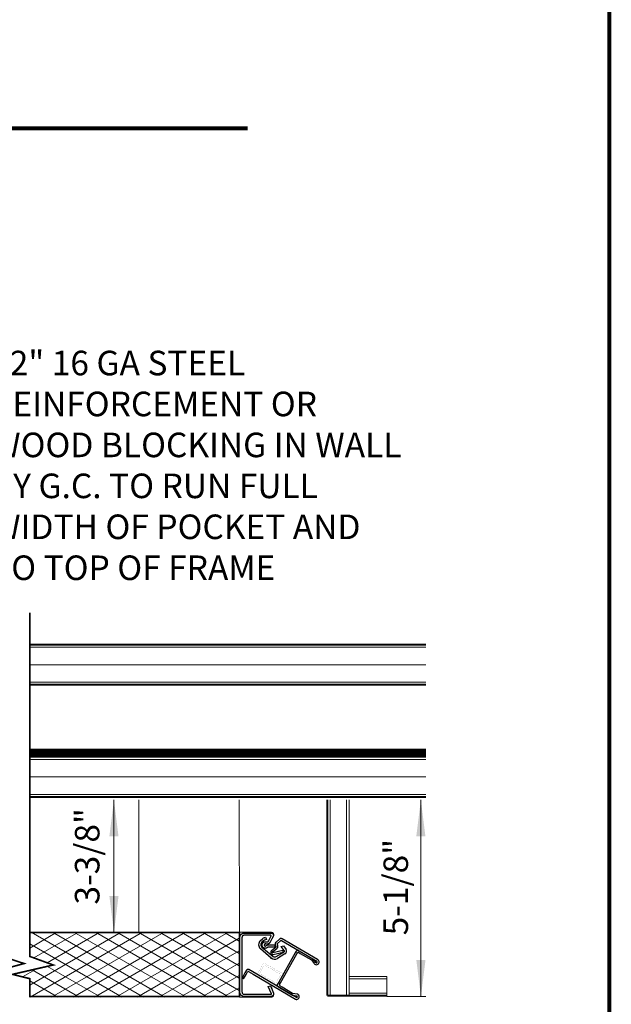
# Model space of a CAD drawing. Units: inches. Extents: x 36 to 162, y 0 to 167.
# Drawn here: x 133 to 162, y 32 to 80 of the extents above; entities that cross this region are included whole.
import ezdxf

# ---------------------------------------------------------------- set-up
doc = ezdxf.new("R2010")
doc.units = ezdxf.units.IN
doc.header["$MEASUREMENT"] = 0
doc.layers.add('1', color=8, linetype='Continuous')
doc.layers.add('2', color=8, linetype='Continuous')
doc.styles.get("Standard").update_dxf_attribs({"font": 'arial.ttf'})

# ---------------------------------------------------------------- blocks, each defined once
blk = doc.blocks.new('LATCH_OPEN')
at = {"layer": '2'}
for p, q in [((-0.135, 2.032), (-0.668, 1.109)), ((-0.626, 1.085), (-0.09, 2.015)), ((-0.294, 1.575), (-0.124, 1.871)), ((-0.057, 1.986), (-0.149, 1.911)), ((-0.124, 1.871), (-0.029, 1.945)), ((-0.051, 1.979), (-0.052, 1.979)), ((-0.315, 1.539), (-0.294, 1.575)), ((-0.346, 1.472), (-0.305, 1.449)), ((-0.278, 1.489), (-0.306, 1.505)), ((-0.305, 1.449), (0.443, 1.016)), ((0.465, 1.059), (-0.278, 1.489)), ((0.84, 1.478), (0.181, 0.335)), ((0.241, 0.344), (0.882, 1.454)), ((0.733, 1.376), (0.574, 1.102)), ((0.586, 1.038), (0.781, 1.374)), ((0.751, 1.497), (0.733, 1.376)), ((0.781, 1.374), (0.798, 1.483)), ((0.842, 1.48), (0.84, 1.478)), ((-0.662, 1.043), (-0.576, 0.941)), ((-0.54, 0.972), (-0.625, 1.074)), ((-0.328, 1.133), (-0.375, 1.122)), ((-0.365, 1.125), (-0.303, 0.859)), ((-0.265, 0.87), (-0.328, 1.133)), ((0.443, 1.016), (0.499, 0.984)), ((0.507, 1.035), (0.465, 1.059)), ((0.574, 1.102), (0.541, 1.044)), ((0.566, 1.002), (0.586, 1.038)), ((-0.814, 0.827), (-0.813, 0.83)), ((-0.814, 0.824), (-0.814, 0.827)), ((-0.814, 0.821), (-0.814, 0.824)), ((-0.814, 0.112), (-0.814, 0.821)), ((-0.813, 0.833), (-0.812, 0.836)), ((-0.813, 0.83), (-0.813, 0.833)), ((-0.812, 0.836), (-0.811, 0.839)), ((-0.811, 0.839), (-0.81, 0.842)), ((-0.81, 0.842), (-0.809, 0.844)), ((-0.809, 0.844), (-0.808, 0.847)), ((-0.808, 0.847), (-0.806, 0.85)), ((-0.806, 0.85), (-0.804, 0.852)), ((-0.804, 0.852), (-0.803, 0.855)), ((-0.803, 0.855), (-0.801, 0.857)), ((-0.801, 0.857), (-0.799, 0.859)), ((-0.799, 0.859), (-0.797, 0.862)), ((-0.797, 0.862), (-0.794, 0.864)), ((-0.794, 0.864), (-0.792, 0.865)), ((-0.792, 0.865), (-0.79, 0.867)), ((-0.79, 0.867), (-0.787, 0.869)), ((-0.787, 0.869), (-0.784, 0.87)), ((-0.784, 0.87), (-0.782, 0.872)), ((-0.782, 0.872), (-0.779, 0.873)), ((-0.779, 0.873), (-0.776, 0.874)), ((-0.776, 0.874), (-0.773, 0.875)), ((-0.773, 0.875), (-0.77, 0.876)), ((-0.77, 0.876), (-0.767, 0.876)), ((-0.767, 0.876), (-0.764, 0.877)), ((-0.764, 0.877), (-0.761, 0.877)), ((-0.761, 0.877), (-0.758, 0.877)), ((-0.758, 0.877), (-0.755, 0.877)), ((-0.757, 0.811), (-0.758, 0.81)), ((-0.758, 0.81), (-0.758, 0.81)), ((-0.758, 0.81), (-0.758, 0.809)), ((-0.758, 0.809), (-0.758, 0.112)), ((-0.756, 0.813), (-0.757, 0.813)), ((-0.757, 0.813), (-0.757, 0.813)), ((-0.757, 0.813), (-0.757, 0.812)), ((-0.757, 0.812), (-0.757, 0.812)), ((-0.757, 0.812), (-0.757, 0.811)), ((-0.757, 0.811), (-0.757, 0.811)), ((-0.755, 0.815), (-0.756, 0.815)), ((-0.756, 0.815), (-0.756, 0.814)), ((-0.756, 0.814), (-0.756, 0.814)), ((-0.756, 0.814), (-0.756, 0.813)), ((-0.755, 0.877), (-0.752, 0.877)), ((-0.754, 0.816), (-0.755, 0.816)), ((-0.755, 0.816), (-0.755, 0.816)), ((-0.755, 0.816), (-0.755, 0.815)), ((-0.753, 0.817), (-0.754, 0.817)), ((-0.754, 0.817), (-0.754, 0.816)), ((-0.752, 0.818), (-0.753, 0.817)), ((-0.753, 0.817), (-0.753, 0.817)), ((-0.753, 0.817), (-0.753, 0.817)), ((-0.752, 0.877), (-0.749, 0.877)), ((-0.751, 0.818), (-0.752, 0.818)), ((-0.752, 0.818), (-0.752, 0.818)), ((-0.75, 0.818), (-0.751, 0.818)), ((-0.751, 0.818), (-0.751, 0.818)), ((-0.749, 0.818), (-0.75, 0.818)), ((-0.75, 0.818), (-0.75, 0.818)), ((-0.749, 0.877), (-0.746, 0.876)), ((-0.748, 0.819), (-0.749, 0.818)), ((-0.749, 0.818), (-0.749, 0.818)), ((-0.747, 0.818), (-0.748, 0.819)), ((-0.748, 0.819), (-0.748, 0.819)), ((-0.746, 0.818), (-0.747, 0.818)), ((-0.747, 0.818), (-0.747, 0.818)), ((-0.746, 0.876), (-0.743, 0.876)), ((-0.745, 0.818), (-0.746, 0.818)), ((-0.746, 0.818), (-0.746, 0.818)), ((-0.625, 0.754), (-0.745, 0.818)), ((-0.745, 0.818), (-0.745, 0.818)), ((-0.743, 0.876), (-0.74, 0.875)), ((-0.74, 0.875), (-0.737, 0.874)), ((-0.737, 0.874), (-0.598, 0.797)), ((-0.598, 0.797), (-0.594, 0.796)), ((-0.594, 0.796), (-0.59, 0.794)), ((-0.59, 0.794), (-0.586, 0.793)), ((-0.586, 0.793), (-0.582, 0.791)), ((-0.582, 0.791), (-0.578, 0.789)), ((-0.578, 0.789), (-0.574, 0.787)), ((-0.574, 0.787), (-0.571, 0.784)), ((-0.571, 0.784), (-0.567, 0.782)), ((-0.567, 0.782), (-0.564, 0.779)), ((-0.564, 0.779), (-0.56, 0.777)), ((-0.56, 0.777), (-0.557, 0.774)), ((-0.557, 0.774), (-0.554, 0.771)), ((-0.554, 0.771), (-0.551, 0.768)), ((-0.551, 0.768), (-0.549, 0.764)), ((-0.549, 0.764), (-0.546, 0.761)), ((-0.546, 0.761), (-0.544, 0.757)), ((-0.508, 0.915), (-0.507, 0.917)), ((-0.508, 0.746), (-0.508, 0.915)), ((-0.451, 0.917), (-0.451, 0.915)), ((-0.451, 0.915), (-0.451, 0.746)), ((0.543, 0.802), (0.724, 0.877)), ((0.56, 0.742), (0.543, 0.802)), ((0.745, 0.826), (0.56, 0.742)), ((0.724, 0.877), (0.727, 0.878)), ((0.727, 0.878), (0.731, 0.879)), ((0.731, 0.879), (0.734, 0.88)), ((0.734, 0.88), (0.738, 0.88)), ((0.738, 0.88), (0.742, 0.881)), ((0.742, 0.881), (0.745, 0.881)), ((0.745, 0.881), (0.749, 0.881)), ((0.746, 0.825), (0.745, 0.826)), ((0.747, 0.825), (0.746, 0.825)), ((0.746, 0.825), (0.746, 0.825)), ((0.748, 0.825), (0.747, 0.825)), ((0.749, 0.825), (0.748, 0.825)), ((0.749, 0.881), (0.752, 0.881)), ((0.749, 0.824), (0.749, 0.825)), ((0.75, 0.824), (0.749, 0.824)), ((0.751, 0.824), (0.75, 0.824)), ((0.751, 0.823), (0.751, 0.824)), ((0.752, 0.823), (0.751, 0.823)), ((0.752, 0.881), (0.756, 0.88)), ((0.753, 0.822), (0.752, 0.823)), ((0.754, 0.821), (0.753, 0.822)), ((0.753, 0.822), (0.753, 0.822)), ((0.755, 0.82), (0.754, 0.821)), ((0.754, 0.821), (0.754, 0.821)), ((0.755, 0.819), (0.755, 0.82)), ((0.756, 0.819), (0.755, 0.819)), ((0.756, 0.88), (0.759, 0.88)), ((0.756, 0.818), (0.756, 0.819)), ((0.757, 0.817), (0.756, 0.818)), ((0.757, 0.816), (0.757, 0.817)), ((0.757, 0.817), (0.757, 0.817)), ((0.758, 0.815), (0.757, 0.816)), ((0.757, 0.806), (0.758, 0.807)), ((0.757, 0.805), (0.757, 0.806)), ((0.758, 0.112), (0.758, 0.817)), ((0.758, 0.814), (0.758, 0.815)), ((0.758, 0.813), (0.758, 0.814)), ((0.758, 0.814), (0.758, 0.814)), ((0.758, 0.812), (0.758, 0.813)), ((0.758, 0.811), (0.758, 0.812)), ((0.758, 0.81), (0.758, 0.811)), ((0.758, 0.811), (0.758, 0.811)), ((0.758, 0.809), (0.758, 0.81)), ((0.758, 0.808), (0.758, 0.809)), ((0.758, 0.807), (0.758, 0.808)), ((0.758, 0.807), (0.758, 0.807)), ((0.759, 0.88), (0.763, 0.879)), ((0.763, 0.879), (0.766, 0.878)), ((0.766, 0.878), (0.77, 0.877)), ((0.77, 0.877), (0.773, 0.876)), ((0.773, 0.876), (0.776, 0.874)), ((0.776, 0.874), (0.779, 0.873)), ((0.779, 0.873), (0.782, 0.871)), ((0.782, 0.871), (0.785, 0.869)), ((0.785, 0.869), (0.788, 0.867)), ((0.788, 0.867), (0.791, 0.865)), ((0.791, 0.865), (0.794, 0.862)), ((0.794, 0.862), (0.796, 0.86)), ((0.796, 0.86), (0.799, 0.857)), ((0.799, 0.857), (0.801, 0.855)), ((0.801, 0.855), (0.803, 0.852)), ((0.803, 0.852), (0.805, 0.849)), ((0.805, 0.849), (0.806, 0.846)), ((0.806, 0.846), (0.808, 0.843)), ((0.808, 0.843), (0.809, 0.839)), ((0.809, 0.839), (0.811, 0.836)), ((0.811, 0.836), (0.812, 0.833)), ((0.812, 0.833), (0.813, 0.829)), ((0.813, 0.829), (0.813, 0.826)), ((0.813, 0.826), (0.814, 0.822)), ((0.814, 0.822), (0.814, 0.819)), ((0.814, 0.819), (0.814, 0.815)), ((0.814, 0.815), (0.814, 0.8)), ((0.814, 0.8), (0.814, 0.112)), ((-0.623, 0.753), (-0.625, 0.754)), ((-0.621, 0.753), (-0.623, 0.753)), ((-0.619, 0.752), (-0.621, 0.753)), ((-0.617, 0.752), (-0.619, 0.752)), ((-0.615, 0.751), (-0.617, 0.752)), ((-0.613, 0.75), (-0.615, 0.751)), ((-0.611, 0.749), (-0.613, 0.75)), ((-0.609, 0.748), (-0.611, 0.749)), ((-0.607, 0.747), (-0.609, 0.748)), ((-0.605, 0.746), (-0.607, 0.747)), ((-0.604, 0.745), (-0.605, 0.746)), ((-0.602, 0.743), (-0.604, 0.745)), ((-0.6, 0.742), (-0.602, 0.743)), ((-0.599, 0.741), (-0.6, 0.742)), ((-0.597, 0.739), (-0.599, 0.741)), ((-0.596, 0.737), (-0.597, 0.739)), ((-0.594, 0.736), (-0.596, 0.737)), ((-0.593, 0.734), (-0.594, 0.736)), ((-0.592, 0.732), (-0.593, 0.734)), ((-0.593, 0.67), (-0.592, 0.679)), ((-0.593, 0.66), (-0.593, 0.67)), ((-0.591, 0.65), (-0.593, 0.66)), ((-0.591, 0.731), (-0.592, 0.732)), ((-0.592, 0.679), (-0.589, 0.689)), ((-0.59, 0.729), (-0.591, 0.731)), ((-0.589, 0.641), (-0.591, 0.65)), ((-0.589, 0.727), (-0.59, 0.729)), ((-0.588, 0.725), (-0.589, 0.727)), ((-0.589, 0.689), (-0.586, 0.698)), ((-0.586, 0.631), (-0.589, 0.641)), ((-0.587, 0.723), (-0.588, 0.725)), ((-0.587, 0.721), (-0.587, 0.723)), ((-0.586, 0.719), (-0.587, 0.721)), ((-0.586, 0.717), (-0.586, 0.719)), ((-0.585, 0.715), (-0.586, 0.717)), ((-0.586, 0.698), (-0.585, 0.7)), ((-0.581, 0.623), (-0.586, 0.631)), ((-0.585, 0.713), (-0.585, 0.715)), ((-0.585, 0.71), (-0.585, 0.713)), ((-0.585, 0.708), (-0.585, 0.71)), ((-0.585, 0.706), (-0.585, 0.708)), ((-0.585, 0.704), (-0.585, 0.706)), ((-0.585, 0.702), (-0.585, 0.704)), ((-0.585, 0.7), (-0.585, 0.702)), ((-0.576, 0.615), (-0.581, 0.623)), ((-0.569, 0.607), (-0.576, 0.615)), ((-0.562, 0.6), (-0.569, 0.607)), ((-0.554, 0.595), (-0.562, 0.6)), ((-0.545, 0.59), (-0.554, 0.595)), ((-0.536, 0.586), (-0.545, 0.59)), ((-0.544, 0.757), (-0.541, 0.754)), ((-0.541, 0.754), (-0.539, 0.75)), ((-0.539, 0.75), (-0.537, 0.746)), ((-0.537, 0.746), (-0.536, 0.742)), ((-0.536, 0.742), (-0.534, 0.738)), ((-0.535, 0.67), (-0.536, 0.67)), ((-0.536, 0.67), (-0.536, 0.669)), ((-0.536, 0.669), (-0.536, 0.669)), ((-0.536, 0.669), (-0.536, 0.668)), ((-0.536, 0.668), (-0.536, 0.668)), ((-0.536, 0.668), (-0.536, 0.667)), ((-0.536, 0.667), (-0.536, 0.667)), ((-0.536, 0.667), (-0.536, 0.666)), ((-0.536, 0.666), (-0.536, 0.666)), ((-0.536, 0.666), (-0.536, 0.665)), ((-0.536, 0.665), (-0.536, 0.665)), ((-0.536, 0.665), (-0.536, 0.664)), ((-0.536, 0.664), (-0.536, 0.664)), ((-0.536, 0.664), (-0.536, 0.663)), ((-0.536, 0.663), (-0.536, 0.663)), ((-0.536, 0.663), (-0.536, 0.662)), ((-0.536, 0.662), (-0.536, 0.662)), ((-0.536, 0.662), (-0.536, 0.661)), ((-0.536, 0.661), (-0.536, 0.661)), ((-0.536, 0.661), (-0.536, 0.66)), ((-0.536, 0.66), (-0.536, 0.66)), ((-0.536, 0.66), (-0.535, 0.659)), ((-0.526, 0.583), (-0.536, 0.586)), ((-0.534, 0.674), (-0.535, 0.673)), ((-0.535, 0.673), (-0.535, 0.673)), ((-0.535, 0.673), (-0.535, 0.672)), ((-0.535, 0.672), (-0.535, 0.672)), ((-0.535, 0.672), (-0.535, 0.671)), ((-0.535, 0.671), (-0.535, 0.671)), ((-0.535, 0.671), (-0.535, 0.67)), ((-0.535, 0.659), (-0.535, 0.659)), ((-0.535, 0.659), (-0.535, 0.658)), ((-0.535, 0.658), (-0.535, 0.658)), ((-0.535, 0.658), (-0.535, 0.658)), ((-0.535, 0.658), (-0.535, 0.658)), ((-0.535, 0.658), (-0.535, 0.658)), ((-0.535, 0.658), (-0.535, 0.657)), ((-0.535, 0.657), (-0.535, 0.657)), ((-0.535, 0.657), (-0.535, 0.657)), ((-0.535, 0.657), (-0.535, 0.657)), ((-0.535, 0.657), (-0.535, 0.657)), ((-0.535, 0.657), (-0.535, 0.657)), ((-0.535, 0.657), (-0.535, 0.657)), ((-0.535, 0.657), (-0.535, 0.657)), ((-0.535, 0.657), (-0.535, 0.657)), ((-0.535, 0.657), (-0.535, 0.657)), ((-0.535, 0.657), (-0.535, 0.657)), ((-0.535, 0.657), (-0.535, 0.657)), ((-0.535, 0.657), (-0.535, 0.657)), ((-0.535, 0.657), (-0.535, 0.657)), ((-0.535, 0.657), (-0.535, 0.657)), ((-0.535, 0.657), (-0.535, 0.657)), ((-0.535, 0.657), (-0.535, 0.657)), ((-0.535, 0.657), (-0.535, 0.657)), ((-0.535, 0.657), (-0.535, 0.657)), ((-0.535, 0.657), (-0.535, 0.657)), ((-0.535, 0.657), (-0.535, 0.657)), ((-0.535, 0.657), (-0.535, 0.657)), ((-0.535, 0.657), (-0.535, 0.657)), ((-0.535, 0.657), (-0.535, 0.657)), ((-0.535, 0.657), (-0.535, 0.657)), ((-0.535, 0.657), (-0.535, 0.657)), ((-0.535, 0.657), (-0.535, 0.657)), ((-0.535, 0.657), (-0.535, 0.657)), ((-0.535, 0.657), (-0.535, 0.657)), ((-0.535, 0.657), (-0.535, 0.657)), ((-0.535, 0.657), (-0.535, 0.657)), ((-0.535, 0.657), (-0.535, 0.657)), ((-0.535, 0.657), (-0.535, 0.657)), ((-0.535, 0.657), (-0.534, 0.655)), ((-0.534, 0.738), (-0.533, 0.734)), ((-0.532, 0.68), (-0.534, 0.676)), ((-0.534, 0.676), (-0.534, 0.675)), ((-0.534, 0.675), (-0.534, 0.675)), ((-0.534, 0.675), (-0.534, 0.674)), ((-0.534, 0.674), (-0.534, 0.674)), ((-0.534, 0.655), (-0.533, 0.653)), ((-0.533, 0.734), (-0.531, 0.73)), ((-0.533, 0.653), (-0.532, 0.651)), ((-0.531, 0.684), (-0.532, 0.68)), ((-0.532, 0.651), (-0.531, 0.649)), ((-0.531, 0.73), (-0.53, 0.726)), ((-0.53, 0.688), (-0.531, 0.684)), ((-0.531, 0.649), (-0.529, 0.648)), ((-0.53, 0.726), (-0.53, 0.722)), ((-0.53, 0.722), (-0.529, 0.718)), ((-0.529, 0.697), (-0.53, 0.692)), ((-0.53, 0.692), (-0.53, 0.688)), ((-0.529, 0.718), (-0.529, 0.714)), ((-0.529, 0.714), (-0.528, 0.709)), ((-0.528, 0.705), (-0.529, 0.701)), ((-0.529, 0.701), (-0.529, 0.697)), ((-0.529, 0.648), (-0.528, 0.646)), ((-0.528, 0.709), (-0.528, 0.705)), ((-0.528, 0.646), (-0.526, 0.645)), ((-0.526, 0.645), (-0.524, 0.643)), ((-0.516, 0.582), (-0.526, 0.583)), ((-0.524, 0.643), (-0.522, 0.642)), ((-0.522, 0.642), (-0.52, 0.641)), ((-0.52, 0.641), (-0.518, 0.64)), ((-0.518, 0.64), (-0.515, 0.64)), ((-0.506, 0.581), (-0.516, 0.582)), ((-0.515, 0.64), (-0.513, 0.639)), ((-0.513, 0.639), (-0.511, 0.639)), ((-0.511, 0.639), (-0.508, 0.639)), ((-0.508, 0.746), (-0.508, 0.746)), ((-0.508, 0.746), (-0.508, 0.746)), ((-0.508, 0.746), (-0.508, 0.746)), ((-0.508, 0.746), (-0.508, 0.746)), ((-0.508, 0.746), (-0.508, 0.746)), ((-0.508, 0.746), (-0.508, 0.746)), ((-0.508, 0.746), (-0.508, 0.746)), ((-0.508, 0.746), (-0.508, 0.746)), ((-0.508, 0.746), (-0.508, 0.746)), ((-0.508, 0.746), (-0.508, 0.746)), ((-0.508, 0.746), (-0.508, 0.746)), ((-0.508, 0.746), (-0.508, 0.746)), ((-0.508, 0.746), (-0.508, 0.746)), ((-0.508, 0.746), (-0.508, 0.746)), ((-0.508, 0.746), (-0.508, 0.746)), ((-0.508, 0.746), (-0.508, 0.746)), ((-0.508, 0.746), (-0.508, 0.746)), ((-0.508, 0.746), (-0.508, 0.746)), ((-0.508, 0.746), (-0.508, 0.746)), ((-0.508, 0.746), (-0.508, 0.746)), ((-0.508, 0.639), (-0.506, 0.639)), ((-0.506, 0.639), (-0.504, 0.639)), ((-0.496, 0.582), (-0.506, 0.581)), ((-0.504, 0.639), (-0.502, 0.639)), ((-0.502, 0.639), (-0.499, 0.64)), ((-0.499, 0.64), (-0.497, 0.641)), ((-0.497, 0.641), (-0.495, 0.642)), ((-0.487, 0.584), (-0.496, 0.582)), ((-0.495, 0.642), (-0.493, 0.643)), ((-0.493, 0.643), (-0.491, 0.644)), ((-0.491, 0.644), (-0.489, 0.645)), ((-0.489, 0.645), (-0.487, 0.647)), ((-0.487, 0.647), (-0.486, 0.649)), ((-0.477, 0.587), (-0.487, 0.584)), ((-0.486, 0.649), (-0.484, 0.65)), ((-0.484, 0.65), (-0.483, 0.652)), ((-0.483, 0.652), (-0.482, 0.654)), ((-0.482, 0.654), (-0.481, 0.656)), ((-0.481, 0.656), (-0.48, 0.658)), ((-0.48, 0.661), (-0.479, 0.663)), ((-0.48, 0.658), (-0.48, 0.661)), ((-0.479, 0.667), (-0.479, 0.67)), ((-0.479, 0.665), (-0.479, 0.667)), ((-0.479, 0.663), (-0.479, 0.665)), ((-0.468, 0.591), (-0.477, 0.587)), ((-0.46, 0.596), (-0.468, 0.591)), ((-0.452, 0.602), (-0.46, 0.596)), ((-0.444, 0.609), (-0.452, 0.602)), ((-0.451, 0.746), (-0.451, 0.745)), ((-0.451, 0.745), (-0.451, 0.744)), ((-0.451, 0.744), (-0.451, 0.743)), ((-0.451, 0.743), (-0.451, 0.742)), ((-0.451, 0.742), (-0.451, 0.741)), ((-0.451, 0.741), (-0.451, 0.74)), ((-0.451, 0.74), (-0.451, 0.74)), ((-0.451, 0.74), (-0.451, 0.739)), ((-0.451, 0.739), (-0.45, 0.738)), ((-0.45, 0.738), (-0.45, 0.737)), ((-0.45, 0.737), (-0.45, 0.736)), ((-0.45, 0.736), (-0.45, 0.735)), ((-0.45, 0.735), (-0.45, 0.734)), ((-0.45, 0.734), (-0.449, 0.734)), ((-0.449, 0.734), (-0.449, 0.733)), ((-0.449, 0.733), (-0.449, 0.732)), ((-0.449, 0.732), (-0.449, 0.731)), ((-0.449, 0.731), (-0.448, 0.73)), ((-0.448, 0.73), (-0.448, 0.729)), ((-0.448, 0.729), (-0.448, 0.729)), ((-0.448, 0.729), (-0.447, 0.728)), ((-0.447, 0.728), (-0.447, 0.727)), ((-0.447, 0.727), (-0.447, 0.726)), ((-0.447, 0.726), (-0.446, 0.725)), ((-0.446, 0.725), (-0.446, 0.725)), ((-0.446, 0.725), (-0.446, 0.724)), ((-0.446, 0.724), (-0.445, 0.723)), ((-0.445, 0.723), (-0.445, 0.722)), ((-0.445, 0.722), (-0.444, 0.722)), ((-0.444, 0.722), (-0.444, 0.721)), ((-0.444, 0.721), (-0.443, 0.72)), ((-0.438, 0.616), (-0.444, 0.609)), ((-0.443, 0.72), (-0.443, 0.719)), ((-0.443, 0.719), (-0.442, 0.719)), ((-0.442, 0.719), (-0.442, 0.718)), ((-0.442, 0.718), (-0.441, 0.717)), ((-0.441, 0.717), (-0.441, 0.717)), ((-0.441, 0.717), (-0.435, 0.709)), ((-0.433, 0.625), (-0.438, 0.616)), ((-0.435, 0.709), (-0.43, 0.7)), ((-0.429, 0.633), (-0.433, 0.625)), ((-0.43, 0.7), (-0.427, 0.691)), ((-0.425, 0.643), (-0.429, 0.633)), ((-0.427, 0.691), (-0.424, 0.681)), ((-0.423, 0.652), (-0.425, 0.643)), ((-0.424, 0.681), (-0.423, 0.672)), ((-0.423, 0.672), (-0.422, 0.662)), ((-0.422, 0.662), (-0.423, 0.652)), ((0.181, 0.335), (0.122, 0.234)), ((0.175, 0.229), (0.241, 0.344)), ((-0.814, 0.107), (-0.814, 0.112)), ((-0.814, 0.102), (-0.814, 0.107)), ((-0.813, 0.097), (-0.814, 0.102)), ((-0.812, 0.092), (-0.813, 0.097)), ((-0.811, 0.087), (-0.812, 0.092)), ((-0.81, 0.083), (-0.811, 0.087)), ((-0.809, 0.078), (-0.81, 0.083)), ((-0.807, 0.073), (-0.809, 0.078)), ((-0.805, 0.069), (-0.807, 0.073)), ((-0.803, 0.064), (-0.805, 0.069)), ((-0.801, 0.06), (-0.803, 0.064)), ((-0.799, 0.056), (-0.801, 0.06)), ((-0.796, 0.052), (-0.799, 0.056)), ((-0.793, 0.048), (-0.796, 0.052)), ((-0.791, 0.044), (-0.793, 0.048)), ((-0.787, 0.04), (-0.791, 0.044)), ((-0.784, 0.036), (-0.787, 0.04)), ((-0.781, 0.033), (-0.784, 0.036)), ((-0.777, 0.029), (-0.781, 0.033)), ((-0.773, 0.026), (-0.777, 0.029)), ((-0.769, 0.023), (-0.773, 0.026)), ((-0.765, 0.02), (-0.769, 0.023)), ((-0.761, 0.017), (-0.765, 0.02)), ((-0.757, 0.015), (-0.761, 0.017)), ((-0.758, 0.112), (-0.758, 0.109)), ((-0.758, 0.109), (-0.757, 0.107)), ((-0.757, 0.107), (-0.757, 0.104)), ((-0.757, 0.104), (-0.757, 0.102)), ((-0.757, 0.102), (-0.756, 0.099)), ((-0.753, 0.013), (-0.757, 0.015)), ((-0.756, 0.099), (-0.756, 0.097)), ((-0.756, 0.097), (-0.755, 0.095)), ((-0.755, 0.095), (-0.754, 0.092)), ((-0.754, 0.092), (-0.753, 0.09)), ((-0.753, 0.09), (-0.752, 0.088)), ((-0.748, 0.01), (-0.753, 0.013)), ((-0.752, 0.088), (-0.751, 0.086)), ((-0.751, 0.086), (-0.75, 0.083)), ((-0.75, 0.083), (-0.749, 0.081)), ((-0.749, 0.081), (-0.747, 0.079)), ((-0.744, 0.008), (-0.748, 0.01)), ((-0.747, 0.079), (-0.746, 0.077)), ((-0.746, 0.077), (-0.744, 0.075)), ((-0.744, 0.075), (-0.742, 0.074)), ((-0.739, 0.007), (-0.744, 0.008)), ((-0.742, 0.074), (-0.741, 0.072)), ((-0.741, 0.072), (-0.739, 0.07)), ((-0.739, 0.07), (-0.737, 0.068)), ((-0.734, 0.005), (-0.739, 0.007)), ((-0.737, 0.068), (-0.735, 0.067)), ((-0.735, 0.067), (-0.733, 0.065)), ((-0.73, 0.004), (-0.734, 0.005)), ((-0.733, 0.065), (-0.731, 0.064)), ((-0.731, 0.064), (-0.729, 0.063)), ((-0.725, 0.003), (-0.73, 0.004)), ((-0.729, 0.063), (-0.727, 0.062)), ((-0.727, 0.062), (-0.724, 0.061)), ((-0.72, 0.002), (-0.725, 0.003)), ((-0.724, 0.061), (-0.722, 0.06)), ((-0.722, 0.06), (-0.72, 0.059)), ((-0.72, 0.059), (-0.717, 0.058)), ((-0.715, 0.001), (-0.72, 0.002)), ((-0.717, 0.058), (-0.715, 0.057)), ((-0.715, 0.057), (-0.713, 0.057)), ((-0.71, 0), (-0.715, 0.001)), ((-0.713, 0.057), (-0.71, 0.056)), ((-0.71, 0.056), (-0.708, 0.056)), ((-0.705, 0), (-0.71, 0)), ((-0.708, 0.056), (-0.705, 0.056)), ((-0.705, 0.056), (-0.703, 0.055)), ((-0.7, 0), (-0.705, 0)), ((-0.703, 0.055), (-0.7, 0.055)), ((-0.7, 0.055), (0.7, 0.055)), ((0.7, 0), (-0.7, 0)), ((0.139, 0.174), (0.209, 0.133)), ((0.246, 0.167), (0.183, 0.204)), ((0.209, 0.133), (0.339, 0.058)), ((0.363, 0.099), (0.246, 0.167)), ((0.7, 0.055), (0.703, 0.055)), ((0.705, 0), (0.7, 0)), ((0.703, 0.055), (0.705, 0.056)), ((0.705, 0.056), (0.708, 0.056)), ((0.71, 0), (0.705, 0)), ((0.708, 0.056), (0.71, 0.056)), ((0.71, 0.056), (0.713, 0.057)), ((0.715, 0.001), (0.71, 0)), ((0.713, 0.057), (0.715, 0.057)), ((0.715, 0.057), (0.717, 0.058)), ((0.72, 0.002), (0.715, 0.001)), ((0.717, 0.058), (0.72, 0.059)), ((0.72, 0.059), (0.722, 0.06)), ((0.725, 0.003), (0.72, 0.002)), ((0.722, 0.06), (0.724, 0.061)), ((0.724, 0.061), (0.727, 0.062)), ((0.73, 0.004), (0.725, 0.003)), ((0.727, 0.062), (0.729, 0.063)), ((0.729, 0.063), (0.731, 0.064)), ((0.734, 0.005), (0.73, 0.004)), ((0.731, 0.064), (0.733, 0.065)), ((0.733, 0.065), (0.735, 0.067)), ((0.739, 0.007), (0.734, 0.005)), ((0.735, 0.067), (0.737, 0.068)), ((0.737, 0.068), (0.739, 0.07)), ((0.739, 0.07), (0.741, 0.072)), ((0.744, 0.008), (0.739, 0.007)), ((0.741, 0.072), (0.742, 0.074)), ((0.742, 0.074), (0.744, 0.075)), ((0.744, 0.075), (0.746, 0.077)), ((0.748, 0.01), (0.744, 0.008)), ((0.746, 0.077), (0.747, 0.079)), ((0.747, 0.079), (0.749, 0.081)), ((0.753, 0.013), (0.748, 0.01)), ((0.749, 0.081), (0.75, 0.083)), ((0.75, 0.083), (0.751, 0.086)), ((0.751, 0.086), (0.752, 0.088)), ((0.752, 0.088), (0.753, 0.09)), ((0.753, 0.09), (0.754, 0.092)), ((0.757, 0.015), (0.753, 0.013)), ((0.754, 0.092), (0.755, 0.095)), ((0.755, 0.095), (0.756, 0.097)), ((0.756, 0.099), (0.757, 0.102)), ((0.756, 0.097), (0.756, 0.099)), ((0.757, 0.107), (0.758, 0.109)), ((0.757, 0.104), (0.757, 0.107)), ((0.757, 0.102), (0.757, 0.104)), ((0.761, 0.017), (0.757, 0.015)), ((0.758, 0.109), (0.758, 0.112)), ((0.765, 0.02), (0.761, 0.017)), ((0.769, 0.023), (0.765, 0.02)), ((0.773, 0.026), (0.769, 0.023)), ((0.777, 0.029), (0.773, 0.026)), ((0.781, 0.033), (0.777, 0.029)), ((0.784, 0.036), (0.781, 0.033)), ((0.787, 0.04), (0.784, 0.036)), ((0.791, 0.044), (0.787, 0.04)), ((0.793, 0.048), (0.791, 0.044)), ((0.796, 0.052), (0.793, 0.048)), ((0.799, 0.056), (0.796, 0.052)), ((0.801, 0.06), (0.799, 0.056)), ((0.803, 0.064), (0.801, 0.06)), ((0.805, 0.069), (0.803, 0.064)), ((0.807, 0.073), (0.805, 0.069)), ((0.809, 0.078), (0.807, 0.073)), ((0.81, 0.083), (0.809, 0.078)), ((0.811, 0.087), (0.81, 0.083)), ((0.812, 0.092), (0.811, 0.087)), ((0.813, 0.097), (0.812, 0.092)), ((0.814, 0.102), (0.813, 0.097)), ((0.814, 0.112), (0.814, 0.107)), ((0.814, 0.107), (0.814, 0.102))]:
    blk.add_line(p, q, dxfattribs=at)
at = {"layer": '2', "color": 8, "linetype": 'Continuous'}
for p, q in [((-0.131, 2.039), (-0.135, 2.032)), ((0.798, 1.483), (0.799, 1.488)), ((-0.508, 0.915), (-0.451, 0.915)), ((-0.369, 0.831), (-0.458, 0.946)), ((-0.441, 0.99), (-0.42, 0.964)), ((-0.333, 0.852), (-0.42, 0.964)), ((-0.333, 0.852), (-0.33, 0.848)), ((-0.329, 0.846), (-0.33, 0.848)), ((-0.33, 0.848), (-0.329, 0.846)), ((-0.157, 0.822), (-0.161, 0.819)), ((-0.508, 0.746), (-0.479, 0.667)), ((0.175, 0.229), (0.173, 0.225)), ((0.363, 0.099), (0.339, 0.058))]:
    blk.add_line(p, q, dxfattribs=at)
at = {"layer": '2', "const_width": 0.01}
blk.add_lwpolyline([(-0.49, 1.14), (-0.394, 1.211, -0.425455), (-0.278, 1.177), (-0.158, 0.982, -0.306796), (-0.175, 0.821), (-0.166, 0.816), (-0.409, 0.538, -0.450287), (-0.624, 0.538), (-0.668, 0.59, -0.156226), (-0.688, 0.639), (-0.711, 0.669), (-0.652, 0.697), (-0.632, 0.645, 0.156233), (-0.625, 0.628), (-0.582, 0.577, 0.450183), (-0.45, 0.577), (-0.214, 0.871, 0.306796), (-0.215, 0.949), (-0.327, 1.15, 0.425455), (-0.366, 1.161), (-0.466, 1.082)], format="xyb", close=True, dxfattribs=at)
at = {"layer": '2', "color": 8, "linetype": 'Continuous'}
for centre, radius, start, end in [((-0.072, 2), 0.0702, 308.0996, 146.9776), ((-0.073, 2.001), 0.022, 316.9708, 171.7186), ((0.819, 1.484), 0.0693, 334.43, 169.1194), ((0.82, 1.482), 0.0213, 347.6491, 164.8973), ((-0.474, 0.893), 0.103, 70.8623, 129.4265), ((-0.47, 0.918), 0.0309, 67.7863, 117.7401), ((-0.323, 0.865), 0.058, 218.4913, 5.3052), ((-0.319, 0.858), 0.0157, 229.8408, 2.2132), ((0.159, 0.212), 0.0429, 148.1913, 238.3097), ((0.188, 0.219), 0.0164, 159.0062, 253.1248)]:
    blk.add_arc(centre, radius, start, end, dxfattribs=at)
at = {"layer": '2'}
for centre, radius, start, end in [((-0.322, 1.515), 0.049, 150, 240), ((-0.294, 1.526), 0.025, 150, 240), ((-0.618, 1.08), 0.058, 150, 220), ((-0.618, 1.08), 0.01, 150, 220), ((0.519, 1.057), 0.025, 240, 330), ((-0.532, 0.978), 0.058, 220, 325), ((0.523, 1.027), 0.049, 240, 330)]:
    blk.add_arc(centre, radius, start, end, dxfattribs=at)
blk = doc.blocks.new('TONGUE')
at = {"layer": '2', "const_width": 0.0025}
for points in [[(-0.174, 0.534, -0.414214), (-0.111, 0.582), (0.103, 0.582, -0.414214), (0.169, 0.536), (0.169, 0.055, -0.414214), (0.103, -0.004), (-0.111, -0.004, -0.414214), (-0.174, 0.052)], [(-0.133, 0.516, -0.414214), (-0.111, 0.538), (0.103, 0.538, -0.414214), (0.125, 0.516), (0.125, 0.063, -0.414214), (0.103, 0.041), (-0.111, 0.041, -0.414214), (-0.133, 0.063)]]:
    blk.add_lwpolyline(points, format="xyb", close=True, dxfattribs=at)
blk = doc.blocks.new('LONGARROW')
at = {"layer": '2', "color": 8, "linetype": 'Continuous'}
blk.add_solid([(0, 0), (2, -0.25), (2, 0.25)], dxfattribs=at)

msp = doc.modelspace()

# ---------------------------------------------------------------- linework, layer by layer
at = {"lineweight": 0}
for p, q in [((145.332, 35.908), (143.803, 35.908)), ((133.812, 34.093), (133.181, 33.729)), ((150.961, 33.743), (150.961, 32.808)), ((145.347, 32.738), (143.767, 32.738)), ((150.961, 32.767), (152.881, 32.767))]:
    msp.add_line(p, q, dxfattribs=at)
for points, const_width in [([(133.53, 35.893), (133.53, 51.529)], 0.08), ([(133.53, 44.7), (152.881, 44.7)], 0.35)]:
    msp.add_lwpolyline(points, dxfattribs=dict(at, const_width=const_width))
at = {"layer": '1', "color": 7, "lineweight": 0, "const_width": 0.0797}
msp.add_lwpolyline([(133.531, 32.767), (143.767, 32.767), (143.767, 35.893), (133.53, 35.893), (133.53, 34.729), (134.678, 34.309), (132.687, 33.852), (133.53, 33.642)], close=True, dxfattribs=at)
at = {"layer": '2', "color": 7, "linetype": 'Continuous', "lineweight": 0}
for p, q in [((133.53, 49.837), (152.881, 49.837)), ((133.53, 48.979), (152.881, 48.979)), ((152.881, 48.121), (133.53, 48.121)), ((133.53, 44.356), (152.881, 44.356)), ((152.881, 43.498), (133.53, 43.498)), ((152.881, 42.64), (133.53, 42.64)), ((137.642, 35.893), (137.642, 42.378)), ((138.859, 42.378), (138.859, 35.893)), ((143.753, 42.378), (143.767, 35.893)), ((148.2, 42.378), (148.2, 32.808)), ((149.001, 42.378), (149.001, 32.808)), ((149.134, 42.378), (149.134, 32.808)), ((152.633, 32.767), (152.63, 42.378)), ((134.86, 35.908), (133.529, 35.139)), ((137.998, 35.908), (133.53, 33.329)), ((139.044, 35.908), (133.556, 32.738)), ((139.087, 32.738), (133.594, 35.908)), ((135.906, 35.908), (133.732, 34.655)), ((136.952, 35.908), (134.376, 34.419)), ((140.09, 35.908), (134.599, 32.738)), ((140.132, 32.738), (134.641, 35.908)), ((141.136, 35.908), (135.645, 32.738)), ((141.178, 32.738), (135.687, 35.908)), ((142.182, 35.908), (136.691, 32.738)), ((142.224, 32.738), (136.733, 35.908)), ((143.228, 35.908), (137.737, 32.738)), ((143.27, 32.738), (137.779, 35.908)), ((143.76, 35.612), (138.783, 32.738)), ((143.76, 33.059), (138.825, 35.908)), ((143.76, 33.663), (139.871, 35.908)), ((143.76, 34.267), (140.917, 35.908)), ((143.76, 34.871), (141.963, 35.908)), ((143.76, 35.475), (143.009, 35.908)), ((145.451, 35.732), (145.293, 35.444)), ((138.041, 32.738), (133.529, 35.342)), ((143.76, 35.008), (139.829, 32.738)), ((136.995, 32.738), (134.391, 34.243)), ((143.76, 34.404), (140.875, 32.738)), ((135.949, 32.738), (133.641, 34.071)), ((143.76, 33.8), (141.921, 32.738)), ((149.128, 33.743), (150.961, 33.743)), ((134.903, 32.738), (133.53, 33.531)), ((143.76, 33.196), (142.966, 32.738)), ((145.329, 33.249), (145.451, 32.919)), ((149.128, 33.626), (150.961, 33.626)), ((149.128, 32.925), (150.961, 32.925))]:
    msp.add_line(p, q, dxfattribs=at)
for points, const_width in [([(161.831, 0.216), (161.831, 167.206)], 0.2), ([(110.424, 75.187), (144.167, 75.187)], 0.2), ([(152.881, 49.959), (133.53, 49.959)], 0.0934), ([(133.53, 47.998), (152.881, 47.998)], 0.0934), ([(152.881, 44.479), (133.53, 44.479)], 0.0934), ([(133.53, 42.518), (152.881, 42.518)], 0.0934), ([(148.066, 32.808), (148.066, 42.378)], 0.089), ([(148.066, 32.808), (150.961, 32.808)], 0.089)]:
    msp.add_lwpolyline(points, dxfattribs=dict(at, const_width=const_width))
at = {"layer": '2', "color": 7, "linetype": 'Continuous', "lineweight": 0, "const_width": 0.0797}
msp.add_lwpolyline([(119.438, 32.738), (119.438, 35.893), (131.874, 35.893), (131.874, 34.838), (133.252, 34.38), (131.297, 33.849), (131.874, 33.658), (131.874, 32.767)], close=True, dxfattribs=at)
at = {"layer": '2', "color": 7, "linetype": 'Continuous', "lineweight": 0}
for centre, radius, start, end in [((145.315, 35.769), 0.14, 344.9368, 83.3383), ((145.301, 32.885), 0.154, 287.4485, 13.0332)]:
    msp.add_arc(centre, radius, start, end, dxfattribs=at)

# ---------------------------------------------------------------- block references
for name, p, xscale, yscale, zscale, rotation in [('LONGARROW', (137.642, 42.378), -0.8896897806995072, 0.8896897806995072, 0.8896897806995072, 89.99999999999953), ('LONGARROW', (152.63, 42.378), -0.8896897806995072, 0.8896897806995072, 0.8896897806995072, 89.99999999999953), ('LONGARROW', (137.642, 35.893), -0.8896897806995072, 0.8896897806995072, 0.8896897806995072, 270), ('LATCH_OPEN', (143.791, 34.319), -1.903561764384623, -1.867812609445309, 0.9339063047226546, 89.99999999999979), ('TONGUE', (145.739, 33.591), -1.867812609445309, 1.867812609445309, 0.9339063047226546, 60.00000000000003), ('LONGARROW', (152.633, 32.767), -0.8896897806995072, 0.8896897806995072, 0.8896897806995072, 270)]:
    msp.add_blockref(name, p, dxfattribs=dict(at, xscale=xscale, yscale=yscale, zscale=zscale, rotation=rotation))

# ---------------------------------------------------------------- texts
at = {"lineweight": 0, "insert": (131.645, 64.317), "char_height": 1.2, "width": 20.1751, "attachment_point": 1}
msp.add_mtext('{\\fArial|b0|i0|c0|p0;12" 16 GA STEEL REINFORCEMENT OR WOOD BLOCKING IN WALL BY G.C. TO RUN FULL WIDTH OF POCKET AND TO TOP OF FRAME}', dxfattribs=at)
at = {"lineweight": 0, "char_height": 1.2, "width": 6.10572, "attachment_point": 1, "rotation": 90}
for s, insert in [('{\\fArial|b0|i0|c0|p0;3-3/8"}', (135.734, 37.262)), ('{\\fArial|b0|i0|c0|p0;5-1/8"}', (150.804, 35.757))]:
    msp.add_mtext(s, dxfattribs=dict(at, insert=insert))

doc.saveas('drawing.dxf')
